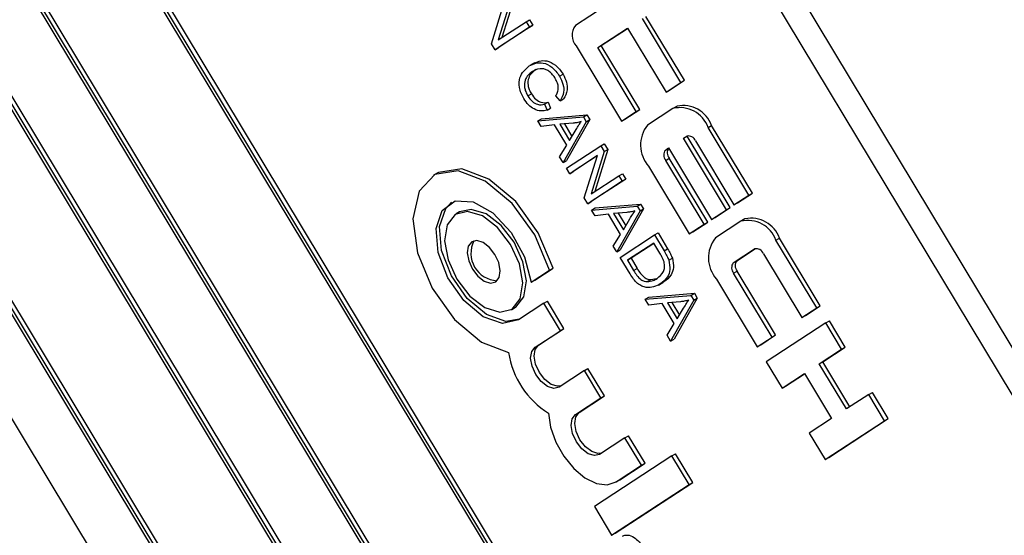
# Model space of a CAD drawing. Units: inches. Extents: x 0.5 to 10.5, y 0.5 to 7.9.
# Drawn here: x 3.2 to 3.3, y 3.4 to 3.4 of the extents above; entities that cross this region are included whole.
import ezdxf

# ---------------------------------------------------------------- set-up
doc = ezdxf.new("R2010")
doc.units = ezdxf.units.IN
doc.header["$MEASUREMENT"] = 0

msp = doc.modelspace()

# ---------------------------------------------------------------- linework, layer by layer
at = {"color": 7, "linetype": 'Continuous', "lineweight": 25}
for p, q in [((3.325112421170032, 3.30547621364219), (3.206996050020122, 3.501770261465618)), ((3.323350546773574, 3.304459105202878), (3.205234175623665, 3.500753153026305)), ((3.287822776045684, 3.278825242034428), (3.16755883451123, 3.478688272545553)), ((3.288117403871178, 3.278995327057724), (3.167853462336724, 3.478858357568849)), ((3.287406313851148, 3.279050588709857), (3.167571886393604, 3.478199822683442)), ((3.159994891158174, 3.473755087795281), (3.280258832692629, 3.273892057284156)), ((3.160411353352711, 3.473529741119852), (3.280245780810256, 3.274380507146266)), ((3.160705981178205, 3.473699826143149), (3.280530871100195, 3.274566442313299)), ((3.275216203790591, 3.270603267450641), (3.154952262256138, 3.470466297961766)), ((3.275510831616085, 3.270773352473937), (3.155246890081632, 3.470636382985062)), ((3.274799741596055, 3.270828614126071), (3.15496531413851, 3.469977848099656)), ((3.147388318903082, 3.465533113211495), (3.267652260437535, 3.265670082700369)), ((3.147804781097617, 3.465307766536065), (3.267639208555162, 3.266158532562479)), ((3.148099408923112, 3.465477851559361), (3.267924298845101, 3.266344467729512)), ((3.144722628799218, 3.461287675024129), (3.262838999949127, 3.264993627200703)), ((3.237847503784364, 3.429672128550389), (3.232376251425654, 3.426103791581026)), ((3.227066225095037, 3.428410553928086), (3.225966133336823, 3.424905042066595)), ((3.227360852920531, 3.428580638951382), (3.226269469653173, 3.425102877245968)), ((3.225394714494394, 3.424580901356919), (3.226493180486252, 3.428081070202162)), ((3.2414165853364, 3.421541596420308), (3.238222074389392, 3.426850458168258)), ((3.228547419618452, 3.425949001259438), (3.225692063832288, 3.424086745427602)), ((3.225966133336823, 3.424905042066595), (3.228271045130118, 3.426408299716562)), ((3.228842047443946, 3.426119086282735), (3.225986691657783, 3.424256830450898)), ((3.228271045130118, 3.426408299716562), (3.228565672955612, 3.426578384739858)), ((3.228271045130118, 3.426408299716562), (3.228547419618452, 3.425949001259438)), ((3.228547419618452, 3.425949001259438), (3.228842047443946, 3.426119086282735)), ((3.228565672955612, 3.426578384739858), (3.228842047443946, 3.426119086282735)), ((3.241121957510906, 3.421371511397012), (3.237927446563898, 3.426680373144962)), ((3.234221114320901, 3.424263112617329), (3.236692002482899, 3.425874619635751)), ((3.234515742146395, 3.424433197640625), (3.236701540018454, 3.425858769492014)), ((3.236692002482899, 3.425874619635751), (3.239886513429907, 3.4205657578878)), ((3.225692063832288, 3.424086745427602), (3.225394714494394, 3.424580901356919)), ((3.232421933013959, 3.424394217063639), (3.236180181186911, 3.418148497360166)), ((3.234221114320901, 3.424263112617329), (3.234515742146395, 3.424433197640625)), ((3.237710253093403, 3.419124335892673), (3.234515742146395, 3.424433197640625)), ((3.225692063832288, 3.424086745427602), (3.225986691657783, 3.424256830450898)), ((3.237415625267909, 3.418954250869377), (3.234221114320901, 3.424263112617329)), ((3.228957315607833, 3.422989015077873), (3.228589030825965, 3.422776408798752)), ((3.228797109341443, 3.422274553063937), (3.229091737166938, 3.422444638087234)), ((3.231042261003815, 3.421888710834974), (3.231336888829309, 3.42205879585827)), ((3.239886513429907, 3.4205657578878), (3.241121957510906, 3.421371511397012)), ((3.240181141255401, 3.420735842911097), (3.2414165853364, 3.421541596420308)), ((3.241121957510906, 3.421371511397012), (3.2414165853364, 3.421541596420308)), ((3.228413786927372, 3.42025008763568), (3.228708414752866, 3.420420172658977)), ((3.231087579609319, 3.419839732613838), (3.23073704003563, 3.420250660789616)), ((3.239886513429907, 3.4205657578878), (3.240181141255401, 3.420735842911097)), ((3.229812375995778, 3.419556233066809), (3.230107003821272, 3.419726318090105)), ((3.229812375995778, 3.419556233066809), (3.230014585398758, 3.419048564328339)), ((3.230107003821272, 3.419726318090105), (3.230309213224253, 3.419218649351636)), ((3.231087579609319, 3.419839732613838), (3.231382207434813, 3.420009817637135)), ((3.240801383329174, 3.419399279293449), (3.24050675550368, 3.419229194270153)), ((3.229540077936363, 3.418351564573592), (3.233320177825235, 3.41867701596965)), ((3.230014585398758, 3.419048564328339), (3.230309213224253, 3.419218649351636)), ((3.23302554999974, 3.418506930946354), (3.233320177825235, 3.41867701596965)), ((3.233320177825235, 3.41867701596965), (3.233562622409867, 3.418274104599896)), ((3.236180181186911, 3.418148497360166), (3.237415625267909, 3.418954250869377)), ((3.236474809012405, 3.418318582383462), (3.237710253093403, 3.419124335892673)), ((3.237415625267909, 3.418954250869377), (3.237710253093403, 3.419124335892673)), ((3.240461671052927, 3.419201506302932), (3.238343766914072, 3.417820214572856)), ((3.229245450110869, 3.418181479550296), (3.23302554999974, 3.418506930946354)), ((3.229245450110869, 3.418181479550296), (3.229540077936363, 3.418351564573592)), ((3.229536013468024, 3.417698601038453), (3.229245450110869, 3.418181479550296)), ((3.230640610144338, 3.417836569607628), (3.229536013468024, 3.417698601038453)), ((3.23164863673795, 3.41616136050285), (3.230640610144338, 3.417836569607628)), ((3.232175378154321, 3.417981002319676), (3.23107305820284, 3.417890200710428)), ((3.23107305820284, 3.417890200710428), (3.231883674447641, 3.416543061932167)), ((3.233267994584373, 3.418104019576599), (3.231337999808257, 3.414703934089215)), ((3.231451284230118, 3.417921356394301), (3.232081110901956, 3.41687466637463)), ((3.233562622409867, 3.418274104599896), (3.231632627633751, 3.414874019112512)), ((3.23302554999974, 3.418506930946354), (3.233267994584373, 3.418104019576599)), ((3.233267994584373, 3.418104019576599), (3.233562622409867, 3.418274104599896)), ((3.236180181186911, 3.418148497360166), (3.236474809012405, 3.418318582383462)), ((3.243376906414678, 3.417624079574927), (3.243671534240172, 3.417794164598223)), ((3.247053957595829, 3.412173016865098), (3.243671534240172, 3.417794164598223)), ((3.231883674447641, 3.416543061932167), (3.232426991221209, 3.417455589744748)), ((3.241630455710026, 3.41689782031958), (3.241689120782724, 3.416936081531821)), ((3.246759329770335, 3.412002931841801), (3.243376906414678, 3.417624079574927)), ((3.231047436451101, 3.415186812601057), (3.23164863673795, 3.41616136050285)), ((3.23161437429659, 3.414244635632091), (3.234469730082753, 3.416106891463926)), ((3.234469730082753, 3.416106891463926), (3.234764357908247, 3.416276976487223)), ((3.234469730082753, 3.416106891463926), (3.234765228698628, 3.415615811193921)), ((3.234764357908247, 3.416276976487223), (3.235059856524123, 3.415785896217217)), ((3.241335827884532, 3.416727735296284), (3.241600565901888, 3.416900396762543)), ((3.241335827884532, 3.416727735296284), (3.241630455710026, 3.41689782031958)), ((3.244906163648836, 3.410794301577984), (3.241335827884532, 3.416727735296284)), ((3.24520079147433, 3.410964386601281), (3.241630455710026, 3.41689782031958)), ((3.242329374742326, 3.416506040080542), (3.245523885689336, 3.41119717833259)), ((3.234192184089844, 3.415286327467997), (3.231890748784924, 3.413785337174967)), ((3.233093718097986, 3.411786158622754), (3.234192184089844, 3.415286327467997)), ((3.234765228698628, 3.415615811193921), (3.233665136940414, 3.41211029933243)), ((3.235059856524123, 3.415785896217217), (3.233968473256764, 3.412308134511803)), ((3.234765228698628, 3.415615811193921), (3.235059856524123, 3.415785896217217)), ((3.239835645786176, 3.415749320320813), (3.240100383803532, 3.415921981787073)), ((3.240100383803532, 3.415921981787073), (3.243670719567836, 3.409988548068773)), ((3.231337999808257, 3.414703934089215), (3.231047436451101, 3.415186812601057)), ((3.231337999808257, 3.414703934089215), (3.231632627633751, 3.414874019112512)), ((3.234183475090919, 3.415258576980559), (3.232185376610419, 3.413955422198264)), ((3.239858486580329, 3.41489453306212), (3.240153114405823, 3.415064618085417)), ((3.243052997527337, 3.409585671314168), (3.239858486580329, 3.41489453306212)), ((3.243347625352832, 3.409755756337464), (3.240153114405823, 3.415064618085417)), ((3.220893576413056, 3.413829550839728), (3.220598948587562, 3.413659465816432)), ((3.231890748784924, 3.413785337174967), (3.23161437429659, 3.414244635632091)), ((3.231890748784924, 3.413785337174967), (3.232185376610419, 3.413955422198264)), ((3.23597004873371, 3.413613556982397), (3.236264676559204, 3.413783642005694)), ((3.236264676559204, 3.413783642005694), (3.236541051047538, 3.41332434354857)), ((3.238435130090681, 3.414401065538082), (3.241817553446338, 3.408779917804957)), ((3.236246423222044, 3.413154258525274), (3.233391067435881, 3.411292002693438)), ((3.233665136940414, 3.41211029933243), (3.23597004873371, 3.413613556982397)), ((3.236541051047538, 3.41332434354857), (3.233685695261375, 3.411462087716734)), ((3.23597004873371, 3.413613556982397), (3.236246423222044, 3.413154258525274)), ((3.236246423222044, 3.413154258525274), (3.236541051047538, 3.41332434354857)), ((3.24581851351483, 3.411367263355887), (3.247053957595829, 3.412173016865098)), ((3.246759329770335, 3.412002931841801), (3.247053957595829, 3.412173016865098)), ((3.233391067435881, 3.411292002693438), (3.233093718097986, 3.411786158622754)), ((3.233391067435881, 3.411292002693438), (3.233685695261375, 3.411462087716734)), ((3.234001551819471, 3.410937175194307), (3.237781651708342, 3.411262626590364)), ((3.237487023882847, 3.411092541567068), (3.237781651708342, 3.411262626590364)), ((3.237781651708342, 3.411262626590364), (3.238024096292974, 3.410859715220611)), ((3.245523885689336, 3.41119717833259), (3.246759329770335, 3.412002931841801)), ((3.245523885689336, 3.41119717833259), (3.24581851351483, 3.411367263355887)), ((3.222751488157336, 3.410611204588139), (3.222456860331841, 3.410441119564842)), ((3.233706923993977, 3.410767090171011), (3.237487023882847, 3.411092541567068)), ((3.233706923993977, 3.410767090171011), (3.234001551819471, 3.410937175194307)), ((3.233997487351131, 3.410284211659168), (3.233706923993977, 3.410767090171011)), ((3.235102084027445, 3.410422180228342), (3.233997487351131, 3.410284211659168)), ((3.236110110621057, 3.408746971123565), (3.235102084027445, 3.410422180228342)), ((3.236636852037428, 3.41056661294039), (3.235534532085948, 3.410475811331143)), ((3.235534532085948, 3.410475811331143), (3.236345148330749, 3.409128672552882)), ((3.237729468467479, 3.410689630197314), (3.235799473691363, 3.40728954470993)), ((3.235912758113225, 3.410506967015017), (3.236542584785064, 3.409460276995345)), ((3.238024096292974, 3.410859715220611), (3.236094101516858, 3.407459629733227)), ((3.237487023882847, 3.411092541567068), (3.237729468467479, 3.410689630197314)), ((3.237729468467479, 3.410689630197314), (3.238024096292974, 3.410859715220611)), ((3.243670719567836, 3.409988548068773), (3.244906163648836, 3.410794301577984)), ((3.243965347393331, 3.410158633092069), (3.24520079147433, 3.410964386601281)), ((3.244906163648836, 3.410794301577984), (3.24520079147433, 3.410964386601281)), ((3.236345148330749, 3.409128672552882), (3.236888465104316, 3.410041200365462)), ((3.241817553446338, 3.408779917804957), (3.243052997527337, 3.409585671314168)), ((3.242112181271832, 3.408950002828254), (3.243347625352832, 3.409755756337464)), ((3.243052997527337, 3.409585671314168), (3.243347625352832, 3.409755756337464)), ((3.243670719567836, 3.409988548068773), (3.243965347393331, 3.410158633092069)), ((3.246099043312354, 3.409832926747722), (3.243981139173499, 3.408451635017647)), ((3.246438755588602, 3.41003069973824), (3.246144127763108, 3.409860614714944)), ((3.235508910334209, 3.407772423221772), (3.236110110621057, 3.408746971123565)), ((3.238931203965861, 3.408692502084641), (3.239225831791355, 3.408862587107937)), ((3.239225831791355, 3.408862587107937), (3.240017323908615, 3.407547230142559)), ((3.241817553446338, 3.408779917804957), (3.242112181271832, 3.408950002828254)), ((3.236075848179697, 3.406830246252806), (3.238931203965861, 3.408692502084641)), ((3.238873835570097, 3.408015537361459), (3.236685965552128, 3.406588614061741)), ((3.238883373105653, 3.407999687217722), (3.236980593377623, 3.406758699085037)), ((3.239377848866904, 3.407177932809069), (3.238873835570097, 3.408015537361459)), ((3.238931203965861, 3.408692502084641), (3.239722696083121, 3.407377145119263)), ((3.249014278674105, 3.408255500019718), (3.2493089064996, 3.408425585043014)), ((3.252396702029762, 3.402634352286593), (3.249014278674105, 3.408255500019718)), ((3.252691329855257, 3.402804437309889), (3.2493089064996, 3.408425585043014)), ((3.235799473691363, 3.40728954470993), (3.235508910334209, 3.407772423221772)), ((3.235799473691363, 3.40728954470993), (3.236094101516858, 3.407459629733227)), ((3.239722696083121, 3.407377145119263), (3.240017323908615, 3.407547230142559)), ((3.245473018045603, 3.406380740765605), (3.247237938161316, 3.407531817207334)), ((3.245767645871098, 3.406550825788901), (3.247326493042154, 3.407567501976613)), ((3.247966747001754, 3.407137460525333), (3.251161257948763, 3.401828598777382)), ((3.236903120922679, 3.405455426540746), (3.236075848179697, 3.406830246252806)), ((3.236685965552128, 3.406588614061741), (3.236980593377623, 3.406758699085037)), ((3.236685965552128, 3.406588614061741), (3.237197998644354, 3.405737681652337)), ((3.236980593377623, 3.406758699085037), (3.237492626469849, 3.405907766675634)), ((3.240115993349594, 3.406601522978393), (3.240410621175088, 3.406771608001689)), ((3.245473018045603, 3.406380740765605), (3.245767645871098, 3.406550825788901)), ((3.228693143080181, 3.404781762533688), (3.23022326176881, 3.405779702077723)), ((3.228987770905676, 3.404951847556985), (3.230517889594304, 3.405949787101019)), ((3.23022326176881, 3.405779702077723), (3.230517889594304, 3.405949787101019)), ((3.237197998644354, 3.405737681652337), (3.237492626469849, 3.405907766675634)), ((3.245495858839756, 3.405525953506912), (3.24579048666525, 3.405696038530207)), ((3.248690369786765, 3.40021709175896), (3.245495858839756, 3.405525953506912)), ((3.248984997612259, 3.400387176782256), (3.24579048666525, 3.405696038530207)), ((3.228693143080181, 3.404781762533688), (3.228987770905676, 3.404951847556985)), ((3.238330247841793, 3.40481872854587), (3.238624875667287, 3.404988813569167)), ((3.238624875667287, 3.404988813569167), (3.239106363070842, 3.405082228489549)), ((3.239253861488805, 3.404526103233041), (3.239622146270674, 3.404738709512161)), ((3.239414309619047, 3.404622102140382), (3.239708937444541, 3.404792187163678)), ((3.244072502350109, 3.405032485982874), (3.247454925705766, 3.399411338249748)), ((3.238463025702578, 3.403522785815022), (3.242243125591449, 3.403848237211079)), ((3.241948497765954, 3.403678152187783), (3.242243125591449, 3.403848237211079)), ((3.242243125591449, 3.403848237211079), (3.242485570176081, 3.403445325841325)), ((3.229752037891858, 3.403022017065896), (3.230046665717353, 3.403192102089192)), ((3.231417000179521, 3.400914784424991), (3.230046665717353, 3.403192102089192)), ((3.238168397877084, 3.403352700791725), (3.241948497765954, 3.403678152187783)), ((3.238168397877084, 3.403352700791725), (3.238463025702578, 3.403522785815022)), ((3.238458961234239, 3.402869822279883), (3.238168397877084, 3.403352700791725)), ((3.241098325920534, 3.403152223561105), (3.239996005969055, 3.403061421951857)), ((3.239996005969055, 3.403061421951857), (3.240806622213856, 3.401714283173597)), ((3.242190942350587, 3.403275240818029), (3.24026094757447, 3.399875155330645)), ((3.240374231996333, 3.403092577635731), (3.241004058668171, 3.40204588761606)), ((3.242485570176081, 3.403445325841325), (3.240555575399965, 3.400045240353941)), ((3.241948497765954, 3.403678152187783), (3.242190942350587, 3.403275240818029)), ((3.242190942350587, 3.403275240818029), (3.242485570176081, 3.403445325841325)), ((3.227048772285182, 3.402486832894246), (3.227343400110676, 3.402656917917542)), ((3.229752037891858, 3.403022017065896), (3.227649205058096, 3.401650554802936)), ((3.231122372354027, 3.400744699401694), (3.229752037891858, 3.403022017065896)), ((3.239563557910552, 3.403007790849057), (3.238458961234239, 3.402869822279883)), ((3.240571584504164, 3.40133258174428), (3.239563557910552, 3.403007790849057)), ((3.240806622213856, 3.401714283173597), (3.241349938987423, 3.402626810986177)), ((3.251161257948763, 3.401828598777382), (3.252396702029762, 3.402634352286593)), ((3.251455885774257, 3.401998683800677), (3.252691329855257, 3.402804437309889)), ((3.252396702029762, 3.402634352286593), (3.252691329855257, 3.402804437309889)), ((3.251161257948763, 3.401828598777382), (3.251455885774257, 3.401998683800677)), ((3.253148351664353, 3.401385208345898), (3.253442979489847, 3.401555293369195)), ((3.25475836635038, 3.399369291472978), (3.253442979489847, 3.401555293369195)), ((3.229019539520265, 3.399373237138734), (3.231122372354027, 3.400744699401694)), ((3.22931416734576, 3.399543322162031), (3.231417000179521, 3.400914784424991)), ((3.231122372354027, 3.400744699401694), (3.231417000179521, 3.400914784424991)), ((3.239970384217315, 3.400358033842487), (3.240571584504164, 3.40133258174428)), ((3.253148351664353, 3.401385208345898), (3.248206575340356, 3.398162194309053)), ((3.254463738524885, 3.399199206449682), (3.253148351664353, 3.401385208345898)), ((3.24026094757447, 3.399875155330645), (3.239970384217315, 3.400358033842487)), ((3.24026094757447, 3.399875155330645), (3.240555575399965, 3.400045240353941)), ((3.247454925705766, 3.399411338249748), (3.248690369786765, 3.40021709175896)), ((3.24774955353126, 3.399581423273045), (3.248984997612259, 3.400387176782256)), ((3.248690369786765, 3.40021709175896), (3.248984997612259, 3.400387176782256)), ((3.229019539520265, 3.399373237138734), (3.22931416734576, 3.399543322162031)), ((3.247454925705766, 3.399411338249748), (3.24774955353126, 3.399581423273045)), ((3.252610572403387, 3.397990576185866), (3.254463738524885, 3.399199206449682)), ((3.252905200228881, 3.398160661209162), (3.25475836635038, 3.399369291472978)), ((3.254463738524885, 3.399199206449682), (3.25475836635038, 3.399369291472978)), ((3.248206575340356, 3.398162194309053), (3.249521962200889, 3.395976192412838)), ((3.252610572403387, 3.397990576185866), (3.252905200228881, 3.398160661209162)), ((3.255150611597097, 3.394429079530815), (3.252905200228881, 3.398160661209162)), ((3.233115586117182, 3.397432237344674), (3.231012753283419, 3.396060775081714)), ((3.233115586117182, 3.397432237344674), (3.233410213942676, 3.397602322367971)), ((3.23448592057935, 3.395154919680473), (3.233115586117182, 3.397432237344674)), ((3.234780548404845, 3.395325004703769), (3.233410213942676, 3.397602322367971)), ((3.254865521307158, 3.394243144363782), (3.252610572403387, 3.397990576185866)), ((3.249521962200889, 3.395976192412838), (3.251375128322388, 3.397184822676655)), ((3.249816590026383, 3.396146277436134), (3.251384665857943, 3.397168972532918)), ((3.251375128322388, 3.397184822676655), (3.253630077226159, 3.393437390854571)), ((3.249521962200889, 3.395976192412838), (3.249816590026383, 3.396146277436134)), ((3.232383087745588, 3.393783457417513), (3.23448592057935, 3.395154919680473)), ((3.232677715571083, 3.393953542440809), (3.234780548404845, 3.395325004703769)), ((3.23448592057935, 3.395154919680473), (3.234780548404845, 3.395325004703769)), ((3.256718687428656, 3.395451774627599), (3.254865521307158, 3.394243144363782)), ((3.256718687428656, 3.395451774627599), (3.25701331525415, 3.395621859650895)), ((3.25803407428919, 3.393265772731383), (3.256718687428656, 3.395451774627599)), ((3.258328702114684, 3.39343585775468), (3.25701331525415, 3.395621859650895)), ((3.232383087745588, 3.393783457417513), (3.232677715571083, 3.393953542440809)), ((3.253630077226159, 3.393437390854571), (3.251776911104661, 3.392228760590754)), ((3.253092297965193, 3.390042758694539), (3.25803407428919, 3.393265772731383)), ((3.253386925790688, 3.390212843717836), (3.258328702114684, 3.39343585775468)), ((3.25803407428919, 3.393265772731383), (3.258328702114684, 3.39343585775468)), ((3.236479134342504, 3.391842457623453), (3.234376301508743, 3.390470995360493)), ((3.236479134342504, 3.391842457623453), (3.236773762167999, 3.392012542646749)), ((3.237849468804674, 3.389565139959252), (3.236479134342504, 3.391842457623453)), ((3.238144096630168, 3.389735224982548), (3.236773762167999, 3.392012542646749)), ((3.251776911104661, 3.392228760590754), (3.253092297965193, 3.390042758694539)), ((3.240374626309415, 3.390347067525914), (3.233939087864404, 3.386149825606606)), ((3.240374626309415, 3.390347067525914), (3.24066925413491, 3.39051715254921)), ((3.241808564129646, 3.387964049352224), (3.240374626309415, 3.390347067525914)), ((3.24210319195514, 3.38813413437552), (3.24066925413491, 3.39051715254921)), ((3.253092297965193, 3.390042758694539), (3.253386925790688, 3.390212843717836)), ((3.235746635970912, 3.388193677696291), (3.237849468804674, 3.389565139959252)), ((3.236041263796407, 3.388363762719588), (3.238144096630168, 3.389735224982548)), ((3.237849468804674, 3.389565139959252), (3.238144096630168, 3.389735224982548)), ((3.235675650603837, 3.388150083053705), (3.235970278429331, 3.388320168077001)), ((3.235746635970912, 3.388193677696291), (3.236041263796407, 3.388363762719588)), ((3.235970278429331, 3.388320168077001), (3.236041263796407, 3.388363762719588)), ((3.235373025684635, 3.383766807432916), (3.241808564129646, 3.387964049352224)), ((3.235667653510129, 3.383936892456213), (3.24210319195514, 3.38813413437552)), ((3.241808564129646, 3.387964049352224), (3.24210319195514, 3.38813413437552)), ((3.233939087864404, 3.386149825606606), (3.235373025684635, 3.383766807432916)), ((3.235373025684635, 3.383766807432916), (3.235667653510129, 3.383936892456213))]:
    msp.add_line(p, q, dxfattribs=at)
at = {"color": 1, "linetype": 'Continuous', "lineweight": 25}
for p, q in [((3.241600565901888, 3.416900396762543), (3.241623467782799, 3.416913617736976)), ((3.239835645786176, 3.415749320320813), (3.240109240465237, 3.415907263167127)), ((3.247237938161316, 3.407531817207334), (3.24726084004224, 3.407545038181775))]:
    msp.add_line(p, q, dxfattribs=at)
at = {"color": 7, "linetype": 'Continuous', "lineweight": 25, "flags": 128}
for points in [[(3.23022326176881, 3.405779702077723), (3.22899188325275, 3.408713898856813), (3.227118984508344, 3.411307603047182), (3.224888001123183, 3.413168295793535), (3.222636559511172, 3.414014388705968), (3.220705382136959, 3.413717838107528), (3.219386724198769, 3.412323522555251), (3.218880145116813, 3.410042451132797), (3.219262308159824, 3.407219830339393), (3.220475378590621, 3.404282822180202), (3.222335776100139, 3.401675899500244), (3.224561956978213, 3.399793581578156), (3.226817021599518, 3.398920729455077)], [(3.230517889594304, 3.405949787101019), (3.229286511078244, 3.40888398388011), (3.227413612333839, 3.411477688070478), (3.225182628948677, 3.413338380816831), (3.222931187336667, 3.414184473729264), (3.221000009962454, 3.413887923130825), (3.220893576413056, 3.413829550839728)], [(3.227649205058096, 3.401650554802936), (3.226305223745098, 3.401343904555632), (3.224697248086178, 3.40190794710506), (3.223098722070542, 3.403246764304735), (3.221781482730143, 3.4051326838551), (3.220969532945855, 3.407244996072325), (3.22080094868097, 3.409224492111472), (3.221304398499997, 3.410734549157039), (3.222394268341483, 3.411518374750644), (3.223885220600643, 3.411442675582796), (3.225523711679849, 3.41052032466082), (3.227031108296007, 3.408908172192091), (3.228151070409544, 3.4068803724524), (3.228693143080181, 3.404781762533688)], [(3.227713711715122, 3.401692625881721), (3.226599851570592, 3.401513989578927), (3.224991875911672, 3.402078032128356), (3.223393349896037, 3.403416849328031), (3.222076110555637, 3.405302768878396), (3.221264160771349, 3.407415081095621), (3.221095576506465, 3.409394577134769), (3.221599026325492, 3.410904634180335), (3.222094468655636, 3.411409093720946)], [(3.227119757652258, 3.402530427536833), (3.227790324768839, 3.403384701449836), (3.227998458757417, 3.404707767034354), (3.227712473104972, 3.406298199548764), (3.226975906534621, 3.407913870060054), (3.225900894629708, 3.409308807378968), (3.224651098207749, 3.410270644943842), (3.223416787444554, 3.410652951704501), (3.222385874964765, 3.410397524922256), (3.221715307848185, 3.409543251009252), (3.221507173859607, 3.408220185424734), (3.221793159512052, 3.406629752910324), (3.222529726082402, 3.405014082399035), (3.223604737987316, 3.403619145080119), (3.224854534409274, 3.402657307515246), (3.226088845172469, 3.402275000754587), (3.227119757652258, 3.402530427536833)], [(3.227343400110676, 3.402656917917542), (3.227414385477752, 3.402700512560128), (3.228084952594333, 3.403554786473132), (3.228293086582911, 3.40487785205765), (3.228007100930466, 3.406468284572061), (3.227270534360116, 3.40808395508335), (3.226195522455202, 3.409478892402265), (3.224945726033243, 3.410440729967138), (3.223711415270049, 3.410823036727798), (3.222751488157336, 3.410611204588139)], [(3.225749423190089, 3.404807745201034), (3.226031767239176, 3.405167439480193), (3.226119402602788, 3.405724519726306), (3.225998987591232, 3.406394175521847), (3.225688854298452, 3.40707445784239), (3.22523621770691, 3.407661799871407), (3.224709987634507, 3.408066784109248), (3.224190277839477, 3.408227755376894), (3.223756209426934, 3.408120207258054), (3.223473865377848, 3.407760512978895), (3.223386230014236, 3.407203432732782), (3.223506645025792, 3.406533776937241), (3.223816778318571, 3.405853494616698), (3.224269414910113, 3.405266152587681), (3.224795644982517, 3.40486116834984), (3.225315354777546, 3.404700197082194), (3.225749423190089, 3.404807745201034)], [(3.231012753283419, 3.396060775081714), (3.230578684870876, 3.395953226962874), (3.230058975075847, 3.39611419823052), (3.229532745003443, 3.396519182468362), (3.229080108411901, 3.397106524497379), (3.228769975119122, 3.397786806817922), (3.228649560107566, 3.398456462613463), (3.228737195471179, 3.399013542859576), (3.229019539520265, 3.399373237138734)], [(3.231168655306172, 3.396162453987185), (3.23087331269637, 3.39612331198617), (3.230353602901341, 3.396284283253817), (3.229827372828938, 3.396689267491659), (3.229374736237395, 3.397276609520675), (3.229064602944617, 3.397956891841219), (3.228944187933061, 3.39862654763676), (3.229031823296673, 3.399183627882873), (3.22931416734576, 3.399543322162031)], [(3.230133597216057, 3.393901868545449), (3.230298954048471, 3.392720405103817), (3.230730707092717, 3.391487648618019), (3.231391522022033, 3.390310197371664), (3.232224257188365, 3.38928986732219), (3.233156904745515, 3.388514887923866), (3.234108817274509, 3.388052272795882), (3.234997681485654, 3.3879420249552), (3.235746635970912, 3.388193677696291)], [(3.234376301508743, 3.390470995360493), (3.2339422330962, 3.390363447241652), (3.23342252330117, 3.390524418509299), (3.232896293228766, 3.390929402747141), (3.232443656637225, 3.391516744776158), (3.232133523344446, 3.392197027096701), (3.23201310833289, 3.392866682892242), (3.232100743696502, 3.393423763138355), (3.232383087745588, 3.393783457417513)], [(3.234532203531496, 3.390572674265963), (3.234236860921694, 3.390533532264949), (3.233717151126664, 3.390694503532595), (3.233190921054261, 3.391099487770437), (3.232738284462719, 3.391686829799454), (3.23242815116994, 3.392367112119997), (3.232307736158384, 3.393036767915538), (3.232395371521996, 3.393593848161651), (3.232677715571083, 3.393953542440809)]]:
    msp.add_lwpolyline(points, dxfattribs=at)
at = {"color": 7, "linetype": 'Continuous', "lineweight": 25}
for centre, radius, start, end in [((3.233427677186026, 3.425276489169869), 0.001337880939800006, 141.8029641753756, 221.2583116071557), ((3.24130996041252, 3.416940024044569), 0.002511291904348649, 19.88418409939398, 101.6841333653797), ((3.241046959318, 3.416800644802414), 0.002471173465765072, 19.46409606364621, 103.7004802244345), ((3.240446618434816, 3.416165609750543), 0.002675761879599618, 141.802964175343, 221.2583116071351), ((3.241746887968156, 3.416300181387413), 0.0006177933664419025, 19.46409606367759, 103.7004802243699), ((3.240361358666365, 3.415335669115235), 0.0006689404699016366, 141.8029641755498, 221.2583116070303), ((3.240676608511231, 3.41551244693682), 0.0006889098333935928, 145.2531076489574, 220.545701665402), ((3.246684331577429, 3.407432065247206), 0.002471173465763557, 19.46409606361766, 103.7004802244643), ((3.246947332671946, 3.407571444489359), 0.002511291904350647, 19.88418409943129, 101.6841333653517), ((3.225972305182276, 3.407167972171393), 0.002276983934144303, 152.933521555102, 267.061101912216), ((3.246083990694237, 3.406797030195334), 0.002675761879594428, 141.8029641752815, 221.2583116072354), ((3.247384260227585, 3.406931601832206), 0.0006177933664404732, 19.46409606354971, 103.700480224489), ((3.245998730925791, 3.405967089560027), 0.000668940469900928, 141.8029641755028, 221.2583116071341), ((3.246293358751286, 3.406137174583323), 0.0006689404699016366, 141.8029641754964, 221.2583116070303), ((3.233861468567499, 3.399970593520984), 0.0071222501810582, 188.4766437189106, 238.4385974134832)]:
    msp.add_arc(centre, radius, start, end, dxfattribs=at)
for points, knots in [([(3.228088063838695, 3.420019093512606), (3.22800471822529, 3.420170023947242), (3.227838138576469, 3.420471682760116), (3.227649308008715, 3.421109199500168), (3.227751749441954, 3.422070796619306), (3.228212998682225, 3.422468507115833), (3.228520734853109, 3.422733851521061)], [0, 0, 0, 0, 0.125676726214411, 0.2511852041463534, 0.5004059023680836, 1, 1, 1, 1]), ([(3.228520734853109, 3.422733851521061), (3.228883677571413, 3.422905500270762), (3.2294282984375, 3.423163071193142), (3.230298776993572, 3.422754760856618), (3.230760713448379, 3.422313318543201), (3.230948408387403, 3.422030251912481), (3.231042261003815, 3.421888710834974)], [0, 0, 0, 0, 0.4988574583639385, 0.7485704143539834, 0.874278312569728, 1, 1, 1, 1]), ([(3.228815362678603, 3.422903936544357), (3.229178305396908, 3.423075585294058), (3.229722926262994, 3.423333156216439), (3.230593404819066, 3.422924845879914), (3.231055341273873, 3.422483403566497), (3.231243036212897, 3.422200336935777), (3.231336888829309, 3.42205879585827)], [0, 0, 0, 0, 0.4988574583639385, 0.7485704143539834, 0.874278312569728, 1, 1, 1, 1]), ([(3.228797109341443, 3.422274553063937), (3.228550613692196, 3.422087500625278), (3.228181190624079, 3.421807165106178), (3.228100549978135, 3.421079566129326), (3.228225349657134, 3.42059665165055), (3.22835095411651, 3.420365646469507), (3.228413786927372, 3.42025008763568)], [0, 0, 0, 0, 0.4998352040458509, 0.7491030985512072, 0.8744904628934581, 0.9999999999999999, 0.9999999999999999, 0.9999999999999999, 0.9999999999999999]), ([(3.229091737166938, 3.422444638087234), (3.22884524151769, 3.422257585648575), (3.228475818449574, 3.421977250129475), (3.228395177803629, 3.421249651152623), (3.228519977482628, 3.420766736673847), (3.228645581942004, 3.420535731492803), (3.228708414752866, 3.420420172658977)], [0, 0, 0, 0, 0.4998352040458509, 0.7491030985512072, 0.8744904628934581, 0.9999999999999999, 0.9999999999999999, 0.9999999999999999, 0.9999999999999999]), ([(3.230698647602277, 3.421687448085242), (3.230627662058215, 3.421795697455549), (3.230485751304663, 3.422012104188987), (3.230221172716886, 3.422270928736486), (3.229944030101987, 3.422436749690082), (3.22940951817694, 3.422583874184093), (3.229069069470974, 3.422411917202121), (3.228797109341443, 3.422274553063937)], [0, 0, 0, 0, 0.1254888900065038, 0.2508711200072481, 0.3761969032684961, 0.50168830717752, 1, 1, 1, 1]), ([(3.231042261003815, 3.421888710834974), (3.231156303614168, 3.421661636563103), (3.231384596279272, 3.421207074969489), (3.231426749656237, 3.420408513406584), (3.231216253590352, 3.420055516081756), (3.231087579609319, 3.419839732613838)], [0, 0, 0, 0, 0.2795414855070604, 0.5595914591588655, 0.9999999999999999, 0.9999999999999999, 0.9999999999999999, 0.9999999999999999]), ([(3.231336888829309, 3.42205879585827), (3.231450931439662, 3.4218317215864), (3.231679224104766, 3.421377159992785), (3.231721377481731, 3.42057859842988), (3.231510881415847, 3.420225601105052), (3.231382207434813, 3.420009817637135)], [0, 0, 0, 0, 0.2795414855070562, 0.5595914591588603, 0.9999999999999999, 0.9999999999999999, 0.9999999999999999, 0.9999999999999999]), ([(3.23073704003563, 3.420250660789616), (3.230793322160615, 3.420346687568691), (3.230905694640904, 3.420538413935484), (3.230969104580963, 3.4209030894802), (3.230895585625858, 3.42131854862662), (3.230764314812609, 3.421564441883087), (3.230698647602277, 3.421687448085242)], [0, 0, 0, 0, 0.2807896826224938, 0.5606226325642182, 0.7802048658943561, 1, 1, 1, 1]), ([(3.228413786927372, 3.42025008763568), (3.228532692051378, 3.420085372728585), (3.228770742445075, 3.419755610249385), (3.229313125646208, 3.419460720149292), (3.229622917854679, 3.419519987323929), (3.229812375995778, 3.419556233066809)], [0, 0, 0, 0, 0.2793581521452728, 0.5592805075178686, 1, 1, 1, 1]), ([(3.228708414752866, 3.420420172658977), (3.228827319876873, 3.420255457751881), (3.229065370270569, 3.419925695272681), (3.229607753471702, 3.419630805172588), (3.229917545680174, 3.419690072347225), (3.230107003821272, 3.419726318090105)], [0, 0, 0, 0, 0.2793581521452728, 0.5592805075178686, 1, 1, 1, 1]), ([(3.230014585398758, 3.419048564328339), (3.229849619963045, 3.41901800152222), (3.229520381351728, 3.418957004163584), (3.228981049930131, 3.419096354640734), (3.228460379684809, 3.419474415873717), (3.228212178172878, 3.419837521056853), (3.228088063838695, 3.420019093512606)], [0, 0, 0, 0, 0.2808929393087947, 0.5606071409220527, 0.7802795328483888, 1, 1, 1, 1]), ([(3.232849840989577, 3.418111103633383), (3.232727810940617, 3.418077841296182), (3.232509890974075, 3.418018441767364), (3.232277594204033, 3.417992442576133), (3.232175378154321, 3.417981002319676)], [0, 0, 0, 0, 0.5599764486841472, 1, 1, 1, 1]), ([(3.232426991221209, 3.417455589744748), (3.232502538281367, 3.417582041381538), (3.232637441533389, 3.417807844172417), (3.232784942096524, 3.418018442363539), (3.232849840989577, 3.418111103633383)], [0, 0, 0, 0, 0.5600091845502249, 1, 1, 1, 1]), ([(3.237311314872684, 3.410696714254097), (3.237189284823723, 3.410663451916896), (3.236971364857181, 3.410604052388079), (3.236739068087141, 3.410578053196847), (3.236636852037428, 3.41056661294039)], [0, 0, 0, 0, 0.5599764486835105, 1, 1, 1, 1]), ([(3.236888465104316, 3.410041200365462), (3.236964012164474, 3.410167652002252), (3.237098915416496, 3.410393454793132), (3.237246415979631, 3.410604052984253), (3.237311314872684, 3.410696714254097)], [0, 0, 0, 0, 0.56000918454984, 0.9999999999999999, 0.9999999999999999, 0.9999999999999999, 0.9999999999999999]), ([(3.239727608160509, 3.406465279483744), (3.239673341976771, 3.406601944874209), (3.239576255926359, 3.406846448947911), (3.239438573702636, 3.407076478238491), (3.239377848866904, 3.407177932809069)], [0, 0, 0, 0, 0.5589493393557347, 1, 1, 1, 1]), ([(3.239722696083121, 3.407377145119263), (3.239806744434933, 3.407236077372755), (3.239956735846216, 3.406984330016273), (3.240067358562476, 3.40671842634809), (3.240115993349594, 3.406601522978393)], [0, 0, 0, 0, 0.5603544302460429, 1, 1, 1, 1]), ([(3.240017323908615, 3.407547230142559), (3.240101372260427, 3.407406162396052), (3.240251363671711, 3.407154415039569), (3.24036198638797, 3.406888511371386), (3.240410621175088, 3.406771608001689)], [0, 0, 0, 0, 0.5603544302460429, 1, 1, 1, 1]), ([(3.239141991033819, 3.405084045847266), (3.239347384887504, 3.405242063714604), (3.239633659957355, 3.405462306799768), (3.239800328858956, 3.406001765859351), (3.239751794179414, 3.4063111204957), (3.239727608160509, 3.406465279483744)], [0, 0, 0, 0, 0.5602424344387557, 0.7808580401719195, 0.9999999999999999, 0.9999999999999999, 0.9999999999999999, 0.9999999999999999]), ([(3.240115993349594, 3.406601522978393), (3.240169077675781, 3.406327296116752), (3.240275820682886, 3.405775875350159), (3.239984998457235, 3.405081325945311), (3.239630816782054, 3.404796321849157), (3.239414309619047, 3.404622102140382)], [0, 0, 0, 0, 0.2777441145478037, 0.5584933279114059, 1, 1, 1, 1]), ([(3.240410621175088, 3.406771608001689), (3.240463705501276, 3.406497381140048), (3.240570448508381, 3.405945960373455), (3.240279626282729, 3.405251410968607), (3.239925444607548, 3.404966406872453), (3.239708937444541, 3.404792187163678)], [0, 0, 0, 0, 0.2777441145478037, 0.5584933279114059, 1, 1, 1, 1]), ([(3.237197998644354, 3.405737681652337), (3.23728598022612, 3.405597991114443), (3.237461406163042, 3.405319463006655), (3.237770155500305, 3.404988456047889), (3.238077429257255, 3.40483733679716), (3.238245900092255, 3.404824936808297), (3.238330247841793, 3.40481872854587)], [0, 0, 0, 0, 0.2807246409811836, 0.5597351419786479, 0.7795740136559894, 0.9999999999999999, 0.9999999999999999, 0.9999999999999999, 0.9999999999999999]), ([(3.237492626469849, 3.405907766675634), (3.237580608051614, 3.405768076137738), (3.237756033988537, 3.405489548029951), (3.238064783325799, 3.405158541071185), (3.238372057082749, 3.405007421820456), (3.238540527917749, 3.404995021831593), (3.238624875667287, 3.404988813569167)], [0, 0, 0, 0, 0.2807246409811836, 0.5597351419786479, 0.7795740136559894, 0.9999999999999999, 0.9999999999999999, 0.9999999999999999, 0.9999999999999999]), ([(3.239414309619047, 3.404622102140382), (3.23905016367441, 3.404446402483901), (3.238594343794682, 3.404226470345524), (3.237888452537094, 3.404415842821547), (3.237390727634991, 3.404726996803106), (3.237097971582728, 3.405164341509316), (3.236903120922679, 3.405455426540746)], [0, 0, 0, 0, 0.4994822294491109, 0.6252271461680479, 0.7505611331576599, 1, 1, 1, 1]), ([(3.238330247841793, 3.40481872854587), (3.238496511600824, 3.404838207121978), (3.238793623440227, 3.404873015161988), (3.239035478183482, 3.405019523543209), (3.239141991033819, 3.405084045847266)], [0, 0, 0, 0, 0.5595999114873813, 0.9999999999999999, 0.9999999999999999, 0.9999999999999999, 0.9999999999999999]), ([(3.241772788755791, 3.403282324874812), (3.241650758706831, 3.403249062537611), (3.241432838740288, 3.403189663008794), (3.241200541970247, 3.403163663817562), (3.241098325920534, 3.403152223561105)], [0, 0, 0, 0, 0.5599764486837376, 1, 1, 1, 1]), ([(3.241349938987423, 3.402626810986177), (3.241425486047581, 3.402753262622967), (3.241560389299603, 3.402979065413847), (3.241707889862739, 3.403189663604968), (3.241772788755791, 3.403282324874812)], [0, 0, 0, 0, 0.5600091845502885, 1, 1, 1, 1]), ([(3.236268303989561, 3.38367960246133), (3.236408214128597, 3.383730734302982), (3.236687941061978, 3.383832963872345), (3.237201726610432, 3.383626570481854), (3.237657999632124, 3.383234864000178), (3.237884197715269, 3.382907634903553), (3.23799726545412, 3.382744065639273)], [0, 0, 0, 0, 0.2796413818634755, 0.5590961936999403, 0.7796091119070191, 1, 1, 1, 1])]:
    msp.add_open_spline(points, degree=3, knots=knots, dxfattribs=at)

doc.saveas('drawing.dxf')
